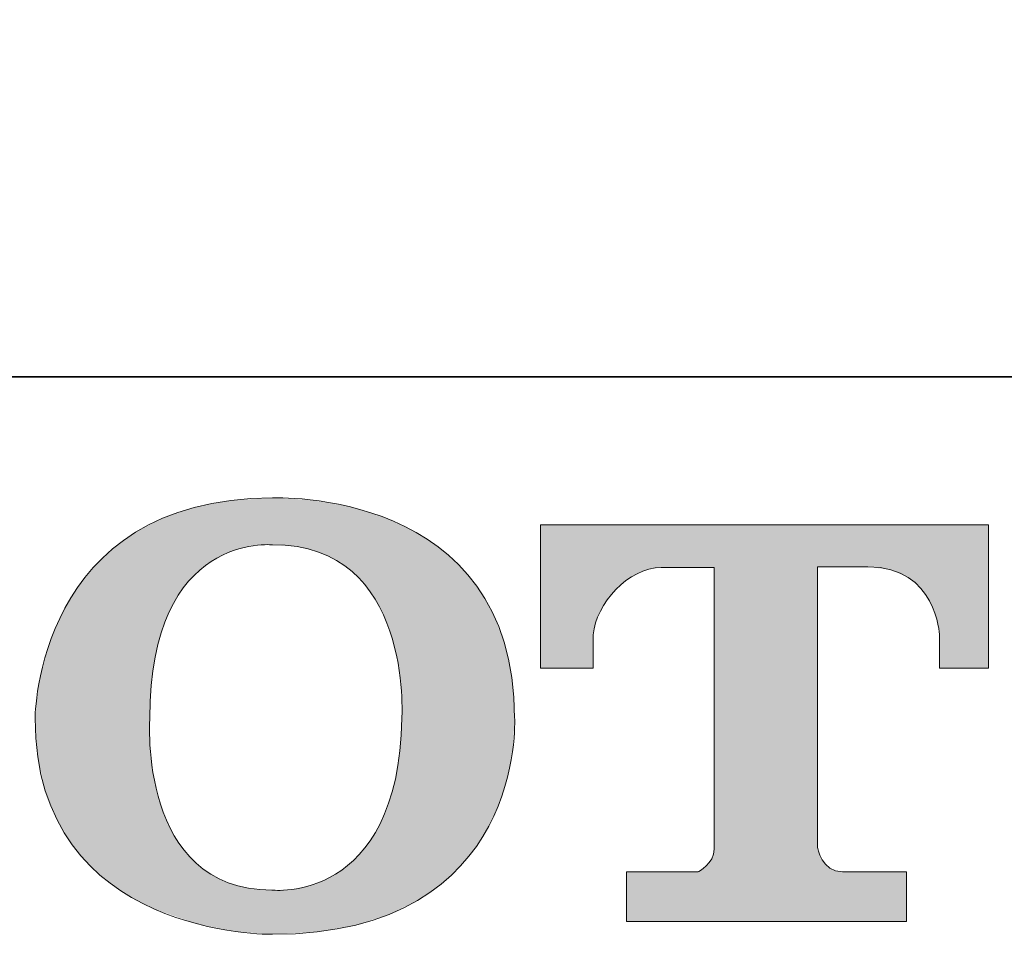
# Model space of a CAD drawing. Units: inches. Extents: x -355 to 756, y -676 to 115.
# Drawn here: x -311 to -259, y -674 to -625 of the extents above; entities that cross this region are included whole.
import ezdxf

# ---------------------------------------------------------------- set-up
doc = ezdxf.new("R2010")
doc.units = ezdxf.units.IN
doc.header["$MEASUREMENT"] = 0
doc.layers.add('图层 1', color=7, linetype='Continuous')

msp = doc.modelspace()

# ---------------------------------------------------------------- linework, layer by layer
at = {"layer": '图层 1', "color": 7, "lineweight": 35}
msp.add_lwpolyline([(756.009, -643.755), (-351.543, -643.755), (-351.543, 73.641), (756.009, 73.641), (756.009, -643.755), (756.009, -643.755)], dxfattribs=at)
at = {"layer": '图层 1', "color": 7, "lineweight": 0}
for points in [[(-285.081, -661.9), (-285.081, -649.591), (-297.961, -650.19), (-297.961, -650.19)], [(-297.961, -650.19), (-310.565, -650.19), (-310.583, -661.9), (-310.583, -661.9)], [(-283.709, -659.247), (-283.709, -659.247), (-283.709, -651.618), (-283.709, -651.618)], [(-283.709, -651.618), (-283.709, -651.618), (-259.874, -651.618), (-259.874, -651.618)], [(-259.874, -651.618), (-259.874, -651.618), (-259.874, -659.247), (-259.874, -659.247)], [(-304.484, -661.9), (-304.484, -651.978), (-297.961, -652.687), (-297.961, -652.687)], [(-297.961, -652.687), (-290.48, -652.632), (-291.079, -661.9), (-291.079, -661.9)], [(-266.296, -653.857), (-266.296, -653.857), (-268.977, -653.857), (-268.977, -653.857)], [(-268.977, -653.857), (-268.977, -653.857), (-268.977, -668.773), (-268.977, -668.773)], [(-262.491, -657.469), (-262.491, -657.469), (-262.629, -653.857), (-266.296, -653.857)], [(-280.908, -657.469), (-280.908, -657.469), (-280.908, -659.238), (-280.908, -659.238)], [(-262.491, -659.247), (-262.491, -659.247), (-262.491, -657.469), (-262.491, -657.469)], [(-280.908, -659.238), (-280.908, -659.238), (-283.709, -659.247), (-283.709, -659.247)], [(-259.874, -659.247), (-259.874, -659.247), (-262.491, -659.247), (-262.491, -659.247)], [(-310.583, -661.9), (-310.583, -673.601), (-297.961, -673.389), (-297.961, -673.389)], [(-297.989, -671.04), (-305.138, -671.04), (-304.484, -661.9), (-304.484, -661.9)], [(-291.079, -661.9), (-291.254, -671.814), (-297.989, -671.04), (-297.989, -671.04)], [(-297.961, -673.389), (-284.464, -673.389), (-285.081, -661.9), (-285.081, -661.9)], [(-268.977, -668.773), (-268.977, -668.773), (-268.756, -670.072), (-267.641, -670.072)], [(-279.139, -672.707), (-279.139, -672.707), (-279.139, -670.072), (-279.139, -670.072)], [(-279.139, -670.072), (-279.139, -670.072), (-275.325, -670.072), (-275.325, -670.072)], [(-267.641, -670.072), (-267.641, -670.072), (-264.241, -670.072), (-264.241, -670.072)], [(-264.241, -670.072), (-264.241, -670.072), (-264.241, -672.707), (-264.241, -672.707)], [(-264.241, -672.707), (-264.241, -672.707), (-279.139, -672.707), (-279.139, -672.707)]]:
    msp.add_open_spline(points, degree=3, dxfattribs=at)
for points, knots in [([(-274.468, -653.894), (-274.468, -653.894), (-275.527, -653.894), (-277.287, -653.894), (-279.047, -653.894), (-280.751, -655.81), (-280.908, -657.469)], [16, 16, 16, 16, 17, 17, 17, 18, 18, 18, 18]), ([(-275.325, -670.072), (-275.325, -670.072), (-274.468, -669.621), (-274.468, -668.865), (-274.468, -668.101), (-274.468, -653.894), (-274.468, -653.894)], [14, 14, 14, 14, 15, 15, 15, 16, 16, 16, 16])]:
    msp.add_open_spline(points, degree=3, knots=knots, dxfattribs=at)
at = {"layer": '图层 1', "color": 7}
for points in [[(-300.18, -653.05), (-300.321, -650.349), (-300.18, -650.322)], [(-300.025, -652.986), (-300.18, -650.322), (-300.025, -650.313)], [(-299.934, -652.963), (-300.025, -650.313), (-299.934, -650.307)], [(-299.24, -652.794), (-299.934, -650.307), (-299.24, -650.266)], [(-298.981, -652.731), (-299.24, -650.266), (-298.981, -650.251)], [(-297.989, -652.688), (-298.981, -650.251), (-297.989, -650.192)], [(-297.961, -652.687), (-297.989, -650.192), (-297.961, -650.19)], [(-297.961, -652.687), (-297.961, -650.19), (-296.934, -652.761)], [(-296.934, -652.761), (-296.934, -650.241), (-296.651, -652.781)], [(-296.651, -652.781), (-296.651, -650.255), (-295.949, -652.958)], [(-295.949, -652.958), (-295.949, -650.289), (-295.849, -652.984)], [(-295.849, -652.984), (-295.849, -650.307), (-295.592, -653.048)], [(-302.42, -654.625), (-302.663, -650.879), (-302.42, -650.796)], [(-302.122, -654.325), (-302.42, -650.796), (-302.122, -650.693)], [(-302.02, -654.222), (-302.122, -650.693), (-302.02, -650.674)], [(-301.955, -654.157), (-302.02, -650.674), (-301.955, -650.661)], [(-301.831, -654.032), (-301.955, -650.661), (-301.831, -650.638)], [(-301.243, -653.588), (-301.831, -650.638), (-301.243, -650.525)], [(-301.223, -653.573), (-301.243, -650.525), (-301.223, -650.521)], [(-300.614, -653.229), (-301.223, -650.521), (-300.614, -650.405)], [(-300.321, -653.108), (-300.614, -650.405), (-300.321, -650.349)], [(-295.592, -653.048), (-295.592, -650.351), (-295.518, -653.067)], [(-295.518, -653.067), (-295.518, -650.364), (-295.235, -653.198)], [(-295.235, -653.198), (-295.235, -650.414), (-294.6, -653.493)], [(-294.6, -653.493), (-294.6, -650.525), (-294.548, -653.517)], [(-294.548, -653.517), (-294.548, -650.534), (-293.962, -653.937)], [(-293.962, -653.937), (-293.962, -650.637), (-293.886, -653.991)], [(-293.886, -653.991), (-293.886, -650.65), (-293.73, -654.103)], [(-293.73, -654.103), (-293.73, -650.694), (-293.533, -654.305)], [(-293.533, -654.305), (-293.533, -650.749), (-293.342, -654.5)], [(-293.342, -654.5), (-293.342, -650.803), (-293.05, -654.799)], [(-303.918, -657.507), (-304.204, -651.477), (-303.918, -651.329)], [(-303.882, -657.365), (-303.918, -651.329), (-303.882, -651.31)], [(-303.806, -657.167), (-303.882, -651.31), (-303.806, -651.271)], [(-303.6, -656.627), (-303.806, -651.271), (-303.6, -651.2)], [(-303.465, -656.275), (-303.6, -651.2), (-303.465, -651.154)], [(-303.186, -655.761), (-303.465, -651.154), (-303.186, -651.058)], [(-302.971, -655.366), (-303.186, -651.058), (-302.971, -650.985)], [(-302.663, -654.952), (-302.971, -650.985), (-302.663, -650.879)], [(-293.05, -654.799), (-293.05, -650.885), (-292.759, -655.208)], [(-292.759, -655.208), (-292.759, -650.967), (-292.723, -655.26)], [(-292.723, -655.26), (-292.723, -650.977), (-292.496, -655.578)], [(-292.496, -655.578), (-292.496, -651.063), (-292.233, -656.076)], [(-292.233, -656.076), (-292.233, -651.162), (-292.055, -656.411)], [(-292.055, -656.411), (-292.055, -651.228), (-291.782, -657.103)], [(-291.782, -657.103), (-291.782, -651.331), (-291.761, -657.157)], [(-291.761, -657.157), (-291.761, -651.339), (-291.715, -657.273)], [(-291.715, -657.273), (-291.715, -651.357), (-291.521, -658.035)], [(-304.484, -671.924), (-305.251, -652.02), (-304.484, -651.622)], [(-304.475, -661.675), (-304.484, -651.622), (-304.475, -651.618)], [(-304.411, -660.162), (-304.475, -651.618), (-304.411, -651.584)], [(-304.314, -659.457), (-304.411, -651.584), (-304.314, -651.534)], [(-304.272, -659.153), (-304.314, -651.534), (-304.272, -651.513)], [(-304.204, -658.655), (-304.272, -651.513), (-304.204, -651.477)], [(-291.521, -658.035), (-291.521, -651.429), (-291.426, -658.41)], [(-291.426, -658.41), (-291.426, -651.477), (-291.284, -658.97)], [(-291.284, -658.97), (-291.284, -651.547), (-291.186, -659.775)], [(-291.186, -659.775), (-291.186, -651.596), (-291.102, -660.453)], [(-291.102, -660.453), (-291.102, -651.637), (-291.079, -661.9)], [(-266.296, -653.857), (-266.296, -651.618), (-265.079, -654.012)], [(-265.079, -654.012), (-265.079, -651.618), (-264.241, -654.383)], [(-264.241, -654.383), (-264.241, -651.618), (-264.154, -654.421)], [(-264.154, -654.421), (-264.154, -651.618), (-263.48, -655)], [(-263.48, -655), (-263.48, -651.618), (-263.018, -655.663)], [(-263.018, -655.663), (-263.018, -651.618), (-262.728, -656.326)], [(-262.728, -656.326), (-262.728, -651.618), (-262.57, -656.904)], [(-262.57, -656.904), (-262.57, -651.618), (-262.491, -657.469)], [(-305.45, -671.432), (-306.474, -652.906), (-305.45, -652.164)], [(-305.251, -671.534), (-305.45, -652.164), (-305.251, -652.02)], [(-305.45, -671.432), (-305.45, -652.164), (-305.251, -671.534)], [(-305.251, -671.534), (-305.251, -652.02), (-304.484, -671.924)], [(-306.474, -670.754), (-306.59, -653.019), (-306.474, -652.906)], [(-306.474, -670.754), (-306.474, -652.906), (-305.45, -671.432)], [(-306.59, -670.677), (-307.494, -653.895), (-306.59, -653.019)], [(-306.59, -670.677), (-306.59, -653.019), (-306.474, -670.754)], [(-307.494, -669.891), (-307.656, -654.101), (-307.494, -653.895)], [(-307.494, -669.891), (-307.494, -653.895), (-306.59, -670.677)], [(-307.656, -669.75), (-308.329, -654.953), (-307.656, -654.101)], [(-307.656, -669.75), (-307.656, -654.101), (-307.494, -669.891)], [(-308.329, -668.961), (-308.611, -655.413), (-308.329, -654.953)], [(-308.329, -668.961), (-308.329, -654.953), (-307.656, -669.75)], [(-308.611, -668.632), (-308.999, -656.045), (-308.611, -655.413)], [(-308.611, -668.632), (-308.611, -655.413), (-308.329, -668.961)], [(-308.999, -667.995), (-309.419, -656.924), (-308.999, -656.045)], [(-308.999, -667.995), (-308.999, -656.045), (-308.611, -668.632)], [(-309.52, -667.051), (-309.913, -658.195), (-309.52, -657.137)], [(-309.419, -667.305), (-309.52, -657.137), (-309.419, -656.924)], [(-309.52, -667.051), (-309.52, -657.137), (-309.419, -667.305)], [(-309.419, -667.305), (-309.419, -656.924), (-308.999, -667.995)], [(-309.913, -666.073), (-310.041, -658.706), (-309.913, -658.195)], [(-309.913, -666.073), (-309.913, -658.195), (-309.52, -667.051)], [(-310.041, -665.753), (-310.384, -660.07), (-310.041, -658.706)], [(-310.041, -665.753), (-310.041, -658.706), (-309.913, -666.073)], [(-310.384, -664.218), (-310.442, -660.602), (-310.384, -660.07)], [(-310.384, -664.218), (-310.384, -660.07), (-310.041, -665.753)], [(-310.442, -663.957), (-310.583, -661.9), (-310.442, -660.602)], [(-310.442, -663.957), (-310.442, -660.602), (-310.384, -664.218)], [(-304.484, -671.924), (-304.484, -661.9), (-304.475, -671.929)], [(-291.102, -672.008), (-291.186, -663.636), (-291.102, -662.281)], [(-291.079, -671.996), (-291.102, -662.281), (-291.079, -661.9)], [(-304.475, -671.929), (-304.475, -663.328), (-304.411, -671.962)], [(-304.411, -671.962), (-304.411, -663.909), (-304.314, -672.011)], [(-291.186, -672.048), (-291.284, -664.252), (-291.186, -663.636)], [(-291.284, -672.096), (-291.426, -665.139), (-291.284, -664.252)], [(-304.314, -672.011), (-304.314, -664.792), (-304.272, -672.032)], [(-304.272, -672.032), (-304.272, -664.969), (-304.204, -672.056)], [(-304.204, -672.056), (-304.204, -665.258), (-303.918, -672.156)], [(-291.521, -672.212), (-291.715, -666.183), (-291.521, -665.483)], [(-291.426, -672.166), (-291.521, -665.483), (-291.426, -665.139)], [(-303.918, -672.156), (-303.918, -666.47), (-303.882, -672.168)], [(-303.882, -672.168), (-303.882, -666.565), (-303.806, -672.195)], [(-291.782, -672.335), (-292.055, -667.083), (-291.782, -666.425)], [(-291.761, -672.329), (-291.782, -666.425), (-291.761, -666.348)], [(-291.715, -672.306), (-291.761, -666.348), (-291.715, -666.183)], [(-303.806, -672.195), (-303.806, -666.768), (-303.6, -672.266)], [(-292.055, -672.423), (-292.233, -667.51), (-292.055, -667.083)], [(-303.6, -672.266), (-303.6, -667.322), (-303.465, -672.313)], [(-303.465, -672.313), (-303.465, -667.591), (-303.186, -672.411)], [(-292.233, -672.48), (-292.496, -667.962), (-292.233, -667.51)], [(-303.186, -672.411), (-303.186, -668.148), (-302.971, -672.485)], [(-292.496, -672.564), (-292.723, -668.35), (-292.496, -667.962)], [(-302.971, -672.485), (-302.971, -668.465), (-302.663, -672.592)], [(-292.759, -672.648), (-293.05, -668.78), (-292.759, -668.413)], [(-292.723, -672.636), (-292.759, -668.413), (-292.723, -668.35)], [(-302.663, -672.592), (-302.663, -668.92), (-302.42, -672.677)], [(-302.42, -672.677), (-302.42, -669.181), (-302.122, -672.781)], [(-293.342, -672.834), (-293.533, -669.328), (-293.342, -669.148)], [(-293.05, -672.741), (-293.342, -669.148), (-293.05, -668.78)], [(-274.468, -672.707), (-274.602, -669.373), (-274.468, -668.865)], [(-302.122, -672.781), (-302.122, -669.502), (-302.02, -672.816)], [(-302.02, -672.816), (-302.02, -669.612), (-301.955, -672.839)], [(-301.955, -672.839), (-301.955, -669.66), (-301.831, -672.864)], [(-293.886, -672.958), (-293.962, -669.734), (-293.886, -669.662)], [(-293.73, -672.93), (-293.886, -669.662), (-293.73, -669.515)], [(-293.533, -672.895), (-293.73, -669.515), (-293.533, -669.328)], [(-274.602, -672.707), (-274.896, -669.752), (-274.602, -669.373)], [(-301.831, -672.864), (-301.831, -669.754), (-301.243, -672.98)], [(-301.243, -672.98), (-301.243, -670.196), (-301.223, -672.984)], [(-301.223, -672.984), (-301.223, -670.206), (-300.614, -673.104)], [(-294.6, -673.084), (-295.235, -670.524), (-294.6, -670.187)], [(-294.548, -673.075), (-294.6, -670.187), (-294.548, -670.151)], [(-293.962, -672.971), (-294.548, -670.151), (-293.962, -669.734)], [(-274.896, -672.707), (-275.325, -670.072), (-274.896, -669.752)], [(-300.614, -673.104), (-300.614, -670.503), (-300.321, -673.163)], [(-300.321, -673.163), (-300.321, -670.647), (-300.18, -673.19)], [(-300.18, -673.19), (-300.18, -670.685), (-300.025, -673.221)], [(-300.025, -673.221), (-300.025, -670.726), (-299.934, -673.239)], [(-299.934, -673.239), (-299.934, -670.751), (-299.24, -673.292)], [(-295.849, -673.274), (-295.949, -670.784), (-295.849, -670.762)], [(-295.592, -673.26), (-295.849, -670.762), (-295.592, -670.663)], [(-295.518, -673.247), (-295.592, -670.663), (-295.518, -670.634)], [(-295.235, -673.197), (-295.518, -670.634), (-295.235, -670.524)], [(-299.24, -673.292), (-299.24, -670.937), (-298.981, -673.312)], [(-298.981, -673.312), (-298.981, -670.958), (-297.989, -673.387)], [(-297.961, -673.389), (-297.989, -671.04), (-297.961, -671.039)], [(-297.989, -673.387), (-297.989, -671.04), (-297.961, -673.389)], [(-296.934, -673.333), (-297.961, -671.039), (-296.934, -671.006)], [(-296.651, -673.318), (-296.934, -671.006), (-296.651, -670.942)], [(-295.949, -673.279), (-296.651, -670.942), (-295.949, -670.784)]]:
    msp.add_solid(points, dxfattribs=at)
at = {"layer": '图层 1', "color": 7, "extrusion": (0, 0, -1)}
for points in [[(300.18, -653.05), (300.18, -650.322), (300.025, -652.986)], [(300.025, -652.986), (300.025, -650.313), (299.934, -652.963)], [(299.934, -652.963), (299.934, -650.307), (299.24, -652.794)], [(299.24, -652.794), (299.24, -650.266), (298.981, -652.731)], [(298.981, -652.731), (298.981, -650.251), (297.989, -652.688)], [(297.989, -652.688), (297.989, -650.192), (297.961, -652.687)], [(296.934, -652.761), (297.961, -650.19), (296.934, -650.241)], [(296.651, -652.781), (296.934, -650.241), (296.651, -650.255)], [(295.949, -652.958), (296.651, -650.255), (295.949, -650.289)], [(295.849, -652.984), (295.949, -650.289), (295.849, -650.307)], [(295.592, -653.048), (295.849, -650.307), (295.592, -650.351)], [(302.42, -654.625), (302.42, -650.796), (302.122, -654.325)], [(302.122, -654.325), (302.122, -650.693), (302.02, -654.222)], [(302.02, -654.222), (302.02, -650.674), (301.955, -654.157)], [(301.955, -654.157), (301.955, -650.661), (301.831, -654.032)], [(301.831, -654.032), (301.831, -650.638), (301.243, -653.588)], [(301.243, -653.588), (301.243, -650.525), (301.223, -653.573)], [(301.223, -653.573), (301.223, -650.521), (300.614, -653.229)], [(300.614, -653.229), (300.614, -650.405), (300.321, -653.108)], [(300.321, -653.108), (300.321, -650.349), (300.18, -653.05)], [(295.518, -653.067), (295.592, -650.351), (295.518, -650.364)], [(295.235, -653.198), (295.518, -650.364), (295.235, -650.414)], [(294.6, -653.493), (295.235, -650.414), (294.6, -650.525)], [(294.548, -653.517), (294.6, -650.525), (294.548, -650.534)], [(293.962, -653.937), (294.548, -650.534), (293.962, -650.637)], [(293.886, -653.991), (293.962, -650.637), (293.886, -650.65)], [(293.73, -654.103), (293.886, -650.65), (293.73, -650.694)], [(293.533, -654.305), (293.73, -650.694), (293.533, -650.749)], [(293.342, -654.5), (293.533, -650.749), (293.342, -650.803)], [(293.05, -654.799), (293.342, -650.803), (293.05, -650.885)], [(303.918, -657.507), (303.918, -651.329), (303.882, -657.365)], [(303.882, -657.365), (303.882, -651.31), (303.806, -657.167)], [(303.806, -657.167), (303.806, -651.271), (303.6, -656.627)], [(303.6, -656.627), (303.6, -651.2), (303.465, -656.275)], [(303.465, -656.275), (303.465, -651.154), (303.186, -655.761)], [(303.186, -655.761), (303.186, -651.058), (302.971, -655.366)], [(302.971, -655.366), (302.971, -650.985), (302.663, -654.952)], [(302.663, -654.952), (302.663, -650.879), (302.42, -654.625)], [(292.759, -655.208), (293.05, -650.885), (292.759, -650.967)], [(292.723, -655.26), (292.759, -650.967), (292.723, -650.977)], [(292.496, -655.578), (292.723, -650.977), (292.496, -651.063)], [(292.233, -656.076), (292.496, -651.063), (292.233, -651.162)], [(292.055, -656.411), (292.233, -651.162), (292.055, -651.228)], [(291.782, -657.103), (292.055, -651.228), (291.782, -651.331)], [(291.761, -657.157), (291.782, -651.331), (291.761, -651.339)], [(291.715, -657.273), (291.761, -651.339), (291.715, -651.357)], [(291.521, -658.035), (291.715, -651.357), (291.521, -651.429)], [(304.484, -661.9), (304.484, -651.622), (304.475, -661.675)], [(304.475, -661.675), (304.475, -651.618), (304.411, -660.162)], [(304.411, -660.162), (304.411, -651.584), (304.314, -659.457)], [(304.314, -659.457), (304.314, -651.534), (304.272, -659.153)], [(304.272, -659.153), (304.272, -651.513), (304.204, -658.655)], [(304.204, -658.655), (304.204, -651.477), (303.918, -657.507)], [(291.426, -658.41), (291.521, -651.429), (291.426, -651.477)], [(291.284, -658.97), (291.426, -651.477), (291.284, -651.547)], [(291.186, -659.775), (291.284, -651.547), (291.186, -651.596)], [(291.102, -660.453), (291.186, -651.596), (291.102, -651.637)], [(291.079, -661.9), (291.102, -651.637), (291.079, -651.649)], [(291.079, -671.996), (291.079, -651.649), (290.32, -671.626)], [(290.32, -671.626), (291.079, -651.649), (290.32, -652.026)], [(283.709, -659.247), (283.709, -651.618), (280.908, -659.238)], [(280.908, -659.238), (283.709, -651.618), (280.908, -651.618)], [(280.908, -657.469), (280.908, -651.618), (280.779, -656.839)], [(280.779, -656.839), (280.908, -651.618), (280.779, -651.618)], [(280.779, -656.839), (280.779, -651.618), (280.523, -656.21)], [(280.523, -656.21), (280.779, -651.618), (280.523, -651.618)], [(280.523, -656.21), (280.523, -651.618), (280.157, -655.609)], [(280.157, -655.609), (280.523, -651.618), (280.157, -651.618)], [(280.157, -655.609), (280.157, -651.618), (279.699, -655.059)], [(279.699, -655.059), (280.157, -651.618), (279.699, -651.618)], [(279.699, -655.059), (279.699, -651.618), (279.165, -654.588)], [(279.165, -654.588), (279.699, -651.618), (279.165, -651.618)], [(279.165, -654.588), (279.165, -651.618), (279.139, -654.572)], [(279.139, -654.572), (279.165, -651.618), (279.139, -651.618)], [(279.139, -654.572), (279.139, -651.618), (278.573, -654.219)], [(278.573, -654.219), (279.139, -651.618), (278.573, -651.618)], [(278.573, -654.219), (278.573, -651.618), (277.941, -653.98)], [(277.941, -653.98), (278.573, -651.618), (277.941, -651.618)], [(277.941, -653.98), (277.941, -651.618), (277.287, -653.894)], [(277.287, -653.894), (277.941, -651.618), (277.287, -651.618)], [(277.287, -653.894), (277.287, -651.618), (275.325, -653.894)], [(275.325, -653.894), (277.287, -651.618), (275.325, -651.618)], [(275.325, -653.894), (275.325, -651.618), (274.896, -653.894)], [(274.896, -653.894), (275.325, -651.618), (274.896, -651.618)], [(274.896, -653.894), (274.896, -651.618), (274.602, -653.894)], [(274.602, -653.894), (274.896, -651.618), (274.602, -651.618)], [(274.602, -653.894), (274.602, -651.618), (274.468, -653.894)], [(274.468, -653.894), (274.602, -651.618), (274.468, -651.618)], [(274.468, -672.707), (274.468, -651.618), (268.977, -672.707)], [(268.977, -672.707), (274.468, -651.618), (268.977, -651.618)], [(268.977, -653.857), (268.977, -651.618), (268.727, -653.857)], [(268.727, -653.857), (268.977, -651.618), (268.727, -651.618)], [(268.727, -653.857), (268.727, -651.618), (268.32, -653.857)], [(268.32, -653.857), (268.727, -651.618), (268.32, -651.618)], [(268.32, -653.857), (268.32, -651.618), (268.018, -653.857)], [(268.018, -653.857), (268.32, -651.618), (268.018, -651.618)], [(268.018, -653.857), (268.018, -651.618), (267.641, -653.857)], [(267.641, -653.857), (268.018, -651.618), (267.641, -651.618)], [(267.641, -653.857), (267.641, -651.618), (266.296, -653.857)], [(266.296, -653.857), (267.641, -651.618), (266.296, -651.618)], [(265.079, -654.012), (266.296, -651.618), (265.079, -651.618)], [(264.241, -654.383), (265.079, -651.618), (264.241, -651.618)], [(264.154, -654.421), (264.241, -651.618), (264.154, -651.618)], [(263.48, -655), (264.154, -651.618), (263.48, -651.618)], [(263.018, -655.663), (263.48, -651.618), (263.018, -651.618)], [(262.728, -656.326), (263.018, -651.618), (262.728, -651.618)], [(262.57, -656.904), (262.728, -651.618), (262.57, -651.618)], [(262.491, -657.469), (262.57, -651.618), (262.491, -651.618)], [(262.491, -659.247), (262.491, -651.618), (259.874, -659.247)], [(259.874, -659.247), (262.491, -651.618), (259.874, -651.618)], [(290.32, -671.626), (290.32, -652.026), (290.255, -671.594)], [(290.255, -671.594), (290.32, -652.026), (290.255, -652.068)], [(290.255, -671.594), (290.255, -652.068), (289.157, -670.837)], [(289.157, -670.837), (290.255, -652.068), (289.157, -652.786)], [(289.157, -670.837), (289.157, -652.786), (288.993, -670.724)], [(288.993, -670.724), (289.157, -652.786), (288.993, -652.928)], [(288.993, -670.724), (288.993, -652.928), (288.069, -669.86)], [(288.069, -669.86), (288.993, -652.928), (288.069, -653.73)], [(288.069, -669.86), (288.069, -653.73), (287.955, -669.754)], [(287.955, -669.754), (288.069, -653.73), (287.955, -653.864)], [(287.955, -669.754), (287.955, -653.864), (287.117, -668.716)], [(287.117, -668.716), (287.955, -653.864), (287.117, -654.85)], [(287.117, -668.716), (287.117, -654.85), (287.094, -668.678)], [(287.094, -668.678), (287.117, -654.85), (287.094, -654.878)], [(287.094, -668.678), (287.094, -654.878), (286.46, -667.645)], [(286.46, -667.645), (287.094, -654.878), (286.46, -655.933)], [(286.46, -667.645), (286.46, -655.933), (286.27, -667.237)], [(286.27, -667.237), (286.46, -655.933), (286.27, -656.249)], [(286.27, -667.237), (286.27, -656.249), (285.961, -666.573)], [(285.961, -666.573), (286.27, -656.249), (285.961, -657.035)], [(285.961, -666.573), (285.961, -657.035), (285.635, -665.641)], [(285.635, -665.641), (285.961, -657.035), (285.635, -657.863)], [(285.635, -665.641), (285.635, -657.863), (285.598, -665.535)], [(285.598, -665.535), (285.635, -657.863), (285.598, -658.033)], [(285.598, -665.535), (285.598, -658.033), (285.226, -663.834)], [(285.226, -663.834), (285.598, -658.033), (285.226, -659.74)], [(285.226, -663.834), (285.226, -659.74), (285.196, -663.695)], [(285.196, -663.695), (285.226, -659.74), (285.196, -660.191)], [(285.196, -663.695), (285.196, -660.191), (285.081, -661.9)], [(304.475, -671.929), (304.484, -661.9), (304.475, -663.328)], [(291.102, -672.008), (291.102, -662.281), (291.079, -671.996)], [(304.411, -671.962), (304.475, -663.328), (304.411, -663.909)], [(304.314, -672.011), (304.411, -663.909), (304.314, -664.792)], [(291.186, -672.048), (291.186, -663.636), (291.102, -672.008)], [(291.284, -672.096), (291.284, -664.252), (291.186, -672.048)], [(304.272, -672.032), (304.314, -664.792), (304.272, -664.969)], [(304.204, -672.056), (304.272, -664.969), (304.204, -665.258)], [(303.918, -672.156), (304.204, -665.258), (303.918, -666.47)], [(291.521, -672.212), (291.521, -665.483), (291.426, -672.166)], [(291.426, -672.166), (291.426, -665.139), (291.284, -672.096)], [(303.882, -672.168), (303.918, -666.47), (303.882, -666.565)], [(303.806, -672.195), (303.882, -666.565), (303.806, -666.768)], [(291.782, -672.335), (291.782, -666.425), (291.761, -672.329)], [(291.761, -672.329), (291.761, -666.348), (291.715, -672.306)], [(291.715, -672.306), (291.715, -666.183), (291.521, -672.212)], [(303.6, -672.266), (303.806, -666.768), (303.6, -667.322)], [(292.055, -672.423), (292.055, -667.083), (291.782, -672.335)], [(303.465, -672.313), (303.6, -667.322), (303.465, -667.591)], [(303.186, -672.411), (303.465, -667.591), (303.186, -668.148)], [(292.233, -672.48), (292.233, -667.51), (292.055, -672.423)], [(302.971, -672.485), (303.186, -668.148), (302.971, -668.465)], [(292.496, -672.564), (292.496, -667.962), (292.233, -672.48)], [(302.663, -672.592), (302.971, -668.465), (302.663, -668.92)], [(292.759, -672.648), (292.759, -668.413), (292.723, -672.636)], [(292.723, -672.636), (292.723, -668.35), (292.496, -672.564)], [(302.42, -672.677), (302.663, -668.92), (302.42, -669.181)], [(302.122, -672.781), (302.42, -669.181), (302.122, -669.502)], [(293.342, -672.834), (293.342, -669.148), (293.05, -672.741)], [(293.05, -672.741), (293.05, -668.78), (292.759, -672.648)], [(268.977, -672.707), (268.977, -668.773), (268.727, -672.707)], [(268.727, -672.707), (268.977, -668.773), (268.727, -669.423)], [(302.02, -672.816), (302.122, -669.502), (302.02, -669.612)], [(301.955, -672.839), (302.02, -669.612), (301.955, -669.66)], [(301.831, -672.864), (301.955, -669.66), (301.831, -669.754)], [(293.886, -672.958), (293.886, -669.662), (293.73, -672.93)], [(293.73, -672.93), (293.73, -669.515), (293.533, -672.895)], [(293.533, -672.895), (293.533, -669.328), (293.342, -672.834)], [(274.602, -672.707), (274.602, -669.373), (274.468, -672.707)], [(268.727, -672.707), (268.727, -669.423), (268.32, -672.707)], [(268.32, -672.707), (268.727, -669.423), (268.32, -669.869)], [(301.243, -672.98), (301.831, -669.754), (301.243, -670.196)], [(301.223, -672.984), (301.243, -670.196), (301.223, -670.206)], [(300.614, -673.104), (301.223, -670.206), (300.614, -670.503)], [(294.6, -673.084), (294.6, -670.187), (294.548, -673.075)], [(294.548, -673.075), (294.548, -670.151), (293.962, -672.971)], [(293.962, -672.971), (293.962, -669.734), (293.886, -672.958)], [(279.139, -672.707), (279.139, -670.072), (278.573, -672.707)], [(278.573, -672.707), (279.139, -670.072), (278.573, -670.072)], [(278.573, -672.707), (278.573, -670.072), (277.941, -672.707)], [(277.941, -672.707), (278.573, -670.072), (277.941, -670.072)], [(277.941, -672.707), (277.941, -670.072), (277.287, -672.707)], [(277.287, -672.707), (277.941, -670.072), (277.287, -670.072)], [(277.287, -672.707), (277.287, -670.072), (275.325, -672.707)], [(275.325, -672.707), (277.287, -670.072), (275.325, -670.072)], [(275.325, -672.707), (275.325, -670.072), (274.896, -672.707)], [(274.896, -672.707), (274.896, -669.752), (274.602, -672.707)], [(268.32, -672.707), (268.32, -669.869), (268.018, -672.707)], [(268.018, -672.707), (268.32, -669.869), (268.018, -670.016)], [(268.018, -672.707), (268.018, -670.016), (267.641, -672.707)], [(267.641, -672.707), (268.018, -670.016), (267.641, -670.072)], [(267.641, -672.707), (267.641, -670.072), (266.296, -672.707)], [(266.296, -672.707), (267.641, -670.072), (266.296, -670.072)], [(266.296, -672.707), (266.296, -670.072), (265.079, -672.707)], [(265.079, -672.707), (266.296, -670.072), (265.079, -670.072)], [(265.079, -672.707), (265.079, -670.072), (264.241, -672.707)], [(264.241, -672.707), (265.079, -670.072), (264.241, -670.072)], [(300.321, -673.163), (300.614, -670.503), (300.321, -670.647)], [(300.18, -673.19), (300.321, -670.647), (300.18, -670.685)], [(300.025, -673.221), (300.18, -670.685), (300.025, -670.726)], [(299.934, -673.239), (300.025, -670.726), (299.934, -670.751)], [(299.24, -673.292), (299.934, -670.751), (299.24, -670.937)], [(295.849, -673.274), (295.849, -670.762), (295.592, -673.26)], [(295.592, -673.26), (295.592, -670.663), (295.518, -673.247)], [(295.518, -673.247), (295.518, -670.634), (295.235, -673.197)], [(295.235, -673.197), (295.235, -670.524), (294.6, -673.084)], [(298.981, -673.312), (299.24, -670.937), (298.981, -670.958)], [(297.989, -673.387), (298.981, -670.958), (297.989, -671.04)], [(297.961, -673.389), (297.961, -671.039), (296.934, -673.333)], [(296.934, -673.333), (296.934, -671.006), (296.651, -673.318)], [(296.651, -673.318), (296.651, -670.942), (295.949, -673.279)], [(295.949, -673.279), (295.949, -670.784), (295.849, -673.274)]]:
    msp.add_solid(points, dxfattribs=at)

doc.saveas('drawing.dxf')
